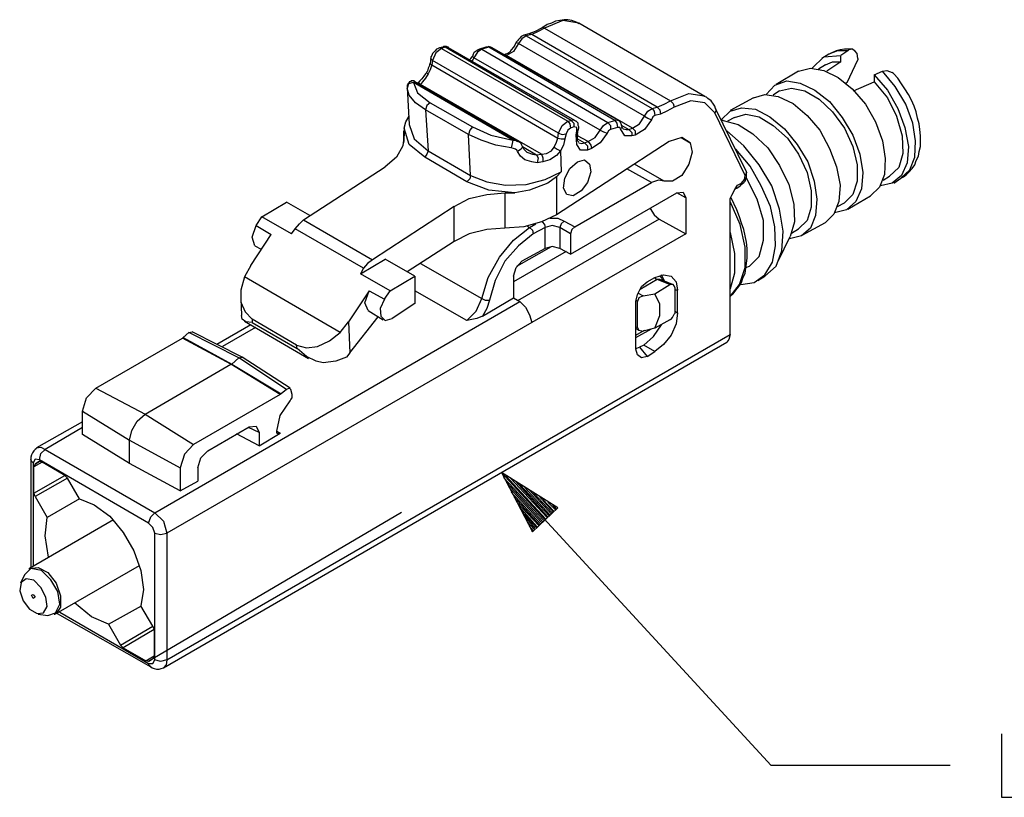
# Model space of a CAD drawing. Extents: x 0 to 11, y 0 to 8.5.
# Drawn here: x 1.8 to 3.1, y 5.1 to 6.2 of the extents above; entities that cross this region are included whole.
import ezdxf

# ---------------------------------------------------------------- set-up
doc = ezdxf.new("R2010")
doc.units = 0
doc.layers.get('0').update_dxf_attribs({"linetype": 'CONTINUOUS'})

msp = doc.modelspace()

# ---------------------------------------------------------------- linework, layer by layer
for p, q in [((2.5148, 6.1791), (2.4892, 6.1683)), ((2.5108, 6.1791), (2.5049, 6.1781)), ((2.5167, 6.1801), (2.5108, 6.1791)), ((2.5374, 6.1752), (2.5148, 6.1791)), ((2.5217, 6.1801), (2.5167, 6.1801)), ((2.5276, 6.1791), (2.5217, 6.1801)), ((2.5325, 6.1772), (2.5276, 6.1791)), ((2.4852, 6.1683), (2.4764, 6.1634)), ((2.4892, 6.1683), (2.4803, 6.1634)), ((2.4872, 6.1693), (2.4852, 6.1683)), ((2.4862, 6.1693), (2.4852, 6.1683)), ((2.4872, 6.1693), (2.4862, 6.1693)), ((2.4931, 6.1732), (2.4872, 6.1693)), ((2.4892, 6.1683), (2.4872, 6.1693)), ((2.4892, 6.1683), (2.6654, 6.0669)), ((2.499, 6.1752), (2.4931, 6.1732)), ((2.5049, 6.1781), (2.499, 6.1752)), ((2.5344, 6.1762), (2.5325, 6.1772)), ((2.5374, 6.1742), (2.5344, 6.1762)), ((2.7136, 6.0728), (2.5374, 6.1752)), ((2.4528, 6.1526), (2.4518, 6.1506)), ((2.4547, 6.1545), (2.4528, 6.1526)), ((2.4577, 6.1535), (2.4528, 6.1467)), ((2.4567, 6.1565), (2.4547, 6.1545)), ((2.4587, 6.1575), (2.4567, 6.1565)), ((2.4636, 6.1575), (2.4577, 6.1535)), ((2.4606, 6.1585), (2.4587, 6.1575)), ((2.4675, 6.1604), (2.4606, 6.1585)), ((2.4616, 6.1585), (2.4606, 6.1585)), ((2.4636, 6.1575), (2.4616, 6.1585)), ((2.4715, 6.1594), (2.4636, 6.1575)), ((2.4636, 6.1575), (2.6398, 6.0561)), ((2.4764, 6.1634), (2.4675, 6.1604)), ((2.4695, 6.1604), (2.4675, 6.1604)), ((2.4715, 6.1594), (2.4695, 6.1604)), ((2.4803, 6.1634), (2.4715, 6.1594)), ((2.6467, 6.0581), (2.4715, 6.1594)), ((2.3386, 6.1388), (2.3366, 6.1368)), ((2.3455, 6.1398), (2.3376, 6.1339)), ((2.3406, 6.1398), (2.3386, 6.1388)), ((2.3425, 6.1407), (2.3406, 6.1398)), ((2.3474, 6.1417), (2.3425, 6.1407)), ((2.3435, 6.1407), (2.3425, 6.1407)), ((2.3455, 6.1398), (2.3435, 6.1407)), ((2.3504, 6.1417), (2.3455, 6.1398)), ((2.3455, 6.1398), (2.5217, 6.0384)), ((2.3484, 6.1427), (2.3474, 6.1417)), ((2.3494, 6.1417), (2.3474, 6.1417)), ((2.3504, 6.1427), (2.3484, 6.1427)), ((2.3504, 6.1417), (2.3494, 6.1417)), ((2.3524, 6.1427), (2.3504, 6.1427)), ((2.5266, 6.0394), (2.3504, 6.1417)), ((2.3533, 6.1417), (2.3504, 6.1417)), ((2.3543, 6.1417), (2.3524, 6.1427)), ((2.3553, 6.1407), (2.3533, 6.1417)), ((2.3553, 6.1417), (2.3543, 6.1417)), ((2.3553, 6.1407), (2.3553, 6.1417)), ((2.5315, 6.0394), (2.3553, 6.1407)), ((2.3967, 6.1378), (2.3947, 6.1368)), ((2.4016, 6.1388), (2.3957, 6.1348)), ((2.3986, 6.1388), (2.3967, 6.1378)), ((2.4075, 6.1417), (2.3986, 6.1388)), ((2.3996, 6.1388), (2.3986, 6.1388)), ((2.4016, 6.1388), (2.3996, 6.1388)), ((2.4114, 6.1417), (2.4016, 6.1388)), ((2.4016, 6.1388), (2.5778, 6.0364)), ((2.4094, 6.1417), (2.4075, 6.1417)), ((2.4085, 6.1417), (2.4075, 6.1417)), ((2.4094, 6.1417), (2.4085, 6.1417)), ((2.4114, 6.1427), (2.4094, 6.1417)), ((2.4114, 6.1417), (2.4094, 6.1417)), ((2.4134, 6.1417), (2.4114, 6.1427)), ((2.5876, 6.0394), (2.4114, 6.1417)), ((2.4144, 6.1417), (2.4114, 6.1417)), ((2.4144, 6.1417), (2.4134, 6.1417)), ((2.4163, 6.1407), (2.4144, 6.1417)), ((2.4163, 6.1407), (2.4144, 6.1417)), ((2.5925, 6.0394), (2.4163, 6.1407)), ((2.4429, 6.1378), (2.4409, 6.1348)), ((2.4459, 6.1417), (2.4429, 6.1378)), ((2.4528, 6.1467), (2.4459, 6.1358)), ((2.4478, 6.1447), (2.4459, 6.1417)), ((2.4488, 6.1467), (2.4478, 6.1447)), ((2.4498, 6.1486), (2.4488, 6.1467)), ((2.4518, 6.1506), (2.4498, 6.1486)), ((2.4508, 6.1476), (2.4498, 6.1486)), ((2.4528, 6.1467), (2.4508, 6.1476)), ((2.6289, 6.0453), (2.4528, 6.1467)), ((2.9026, 6.1378), (2.8967, 6.1368)), ((2.9085, 6.1388), (2.9026, 6.1378)), ((2.9144, 6.1388), (2.9085, 6.1388)), ((2.9144, 6.1378), (2.9134, 6.1368)), ((2.9193, 6.1388), (2.9144, 6.1378)), ((2.9173, 6.1388), (2.9144, 6.1388)), ((2.9203, 6.1388), (2.9173, 6.1388)), ((2.9232, 6.1368), (2.9193, 6.1388)), ((2.3307, 6.126), (2.3297, 6.1191)), ((2.3317, 6.1299), (2.3307, 6.128)), ((2.3307, 6.128), (2.3307, 6.126)), ((2.3307, 6.125), (2.3307, 6.126)), ((2.3327, 6.123), (2.3307, 6.125)), ((2.3327, 6.1329), (2.3317, 6.1299)), ((2.3346, 6.1348), (2.3327, 6.1329)), ((2.3376, 6.1339), (2.3327, 6.123)), ((2.3366, 6.1368), (2.3346, 6.1348)), ((2.3858, 6.126), (2.3848, 6.124)), ((2.3878, 6.128), (2.3858, 6.126)), ((2.3888, 6.1289), (2.3878, 6.128)), ((2.3898, 6.125), (2.3878, 6.122)), ((2.3898, 6.1319), (2.3888, 6.1289)), ((2.3907, 6.127), (2.3888, 6.1289)), ((2.3907, 6.1339), (2.3898, 6.1319)), ((2.3907, 6.127), (2.3898, 6.125)), ((2.3927, 6.1358), (2.3907, 6.1339)), ((2.3957, 6.1348), (2.3907, 6.127)), ((2.5669, 6.0256), (2.3907, 6.127)), ((2.3947, 6.1368), (2.3927, 6.1358)), ((2.435, 6.1319), (2.4331, 6.1309)), ((2.435, 6.1309), (2.4341, 6.1309)), ((2.438, 6.1329), (2.435, 6.1319)), ((2.436, 6.1299), (2.435, 6.1309)), ((2.436, 6.1299), (2.435, 6.1299)), ((2.4459, 6.1358), (2.436, 6.1299)), ((2.6122, 6.0285), (2.436, 6.1299)), ((2.4409, 6.1348), (2.438, 6.1329)), ((2.8632, 6.1122), (2.8799, 6.128)), ((2.8868, 6.1319), (2.877, 6.126)), ((2.8799, 6.128), (2.9035, 6.1299)), ((2.8986, 6.1368), (2.8868, 6.1319)), ((2.8888, 6.1329), (2.8878, 6.1319)), ((2.8907, 6.1339), (2.8888, 6.1329)), ((2.8967, 6.1368), (2.8907, 6.1339)), ((2.9134, 6.1368), (2.8986, 6.1368)), ((2.9134, 6.1368), (2.9035, 6.1299)), ((2.9035, 6.1211), (2.9035, 6.1299)), ((2.9124, 6.0925), (2.9272, 6.124)), ((2.9262, 6.1329), (2.9232, 6.1368)), ((2.9272, 6.126), (2.9262, 6.1329)), ((2.9272, 6.126), (2.9272, 6.124)), ((2.3268, 6.1122), (2.3258, 6.1083)), ((2.3287, 6.1161), (2.3268, 6.1122)), ((2.3297, 6.1102), (2.3268, 6.1043)), ((2.3297, 6.1191), (2.3287, 6.1181)), ((2.3287, 6.1181), (2.3287, 6.1161)), ((2.3297, 6.1181), (2.3297, 6.1191)), ((2.3317, 6.1171), (2.3297, 6.1181)), ((2.3317, 6.1171), (2.3297, 6.1102)), ((2.3327, 6.123), (2.3317, 6.1171)), ((2.3317, 6.1171), (2.5079, 6.0148)), ((2.5089, 6.0217), (2.3327, 6.123)), ((2.8445, 6.1083), (2.8612, 6.1122)), ((2.8612, 6.1122), (2.8799, 6.1093)), ((2.8819, 6.1171), (2.872, 6.1112)), ((2.8819, 6.1171), (2.8917, 6.1211)), ((2.9035, 6.1211), (2.8839, 6.1083)), ((2.8917, 6.1211), (2.9035, 6.1211)), ((2.3179, 6.0974), (2.315, 6.0945)), ((2.3209, 6.1014), (2.3179, 6.0974)), ((2.3228, 6.0984), (2.3189, 6.0935)), ((2.3228, 6.1043), (2.3209, 6.1014)), ((2.3238, 6.1053), (2.3228, 6.1043)), ((2.3268, 6.1043), (2.3228, 6.0984)), ((2.3248, 6.1073), (2.3238, 6.1053)), ((2.3248, 6.1053), (2.3238, 6.1053)), ((2.3258, 6.1083), (2.3248, 6.1073)), ((2.3268, 6.1043), (2.3248, 6.1053)), ((2.8445, 6.1083), (2.813, 6.0896)), ((2.8799, 6.1093), (2.8996, 6.0994)), ((2.8996, 6.0994), (2.9193, 6.0837)), ((2.9498, 6.1033), (2.9616, 6.1083)), ((2.9498, 6.1033), (2.9498, 6.0935)), ((2.9498, 6.1033), (2.9685, 6.0817)), ((2.9616, 6.1083), (2.9675, 6.1093)), ((2.9793, 6.0866), (2.9616, 6.1083)), ((2.9675, 6.1093), (2.9754, 6.1063)), ((2.9764, 6.1053), (2.9754, 6.1063)), ((2.9774, 6.1043), (2.9764, 6.1053)), ((2.9833, 6.0984), (2.9774, 6.1043)), ((2.9882, 6.0906), (2.9833, 6.0984)), ((2.2992, 6.0906), (2.2972, 6.0846)), ((2.2982, 6.0896), (2.2972, 6.0886)), ((2.2972, 6.0886), (2.2972, 6.0876)), ((2.2972, 6.0876), (2.2972, 6.0866)), ((2.2972, 6.0866), (2.2972, 6.0856)), ((2.2972, 6.0856), (2.3002, 6.0335)), ((2.2972, 6.0856), (2.2972, 6.0846)), ((2.3002, 6.0748), (2.2972, 6.0846)), ((2.2992, 6.0915), (2.2982, 6.0906)), ((2.2982, 6.0906), (2.2982, 6.0896)), ((2.3061, 6.0925), (2.2992, 6.0906)), ((2.3002, 6.0925), (2.2992, 6.0915)), ((2.3022, 6.0935), (2.3002, 6.0935)), ((2.3002, 6.0935), (2.3002, 6.0925)), ((2.3031, 6.0945), (2.3022, 6.0935)), ((2.3041, 6.0945), (2.3031, 6.0945)), ((2.3051, 6.0945), (2.3041, 6.0945)), ((2.3071, 6.0945), (2.3051, 6.0945)), ((2.3081, 6.0935), (2.3061, 6.0925)), ((2.4449, 6.0118), (2.3061, 6.0925)), ((2.3061, 6.0925), (2.312, 6.0778)), ((2.3081, 6.0935), (2.3071, 6.0945)), ((2.4518, 6.0098), (2.3081, 6.0935)), ((2.313, 6.0925), (2.312, 6.0915)), ((2.315, 6.0945), (2.313, 6.0925)), ((2.315, 6.0906), (2.313, 6.0906)), ((2.3159, 6.0896), (2.315, 6.0906)), ((2.3189, 6.0935), (2.3159, 6.0896)), ((2.4852, 5.9921), (2.3159, 6.0896)), ((2.7992, 6.0758), (2.811, 6.0886)), ((2.811, 6.0886), (2.8278, 6.0945)), ((2.8179, 6.0807), (2.8346, 6.0846)), ((2.8278, 6.0945), (2.8465, 6.0915)), ((2.8346, 6.0846), (2.8533, 6.0807)), ((2.8465, 6.0915), (2.8671, 6.0817)), ((2.9124, 6.0925), (2.9094, 6.0906)), ((2.9193, 6.0837), (2.938, 6.062)), ((2.9213, 6.0807), (2.9498, 6.0935)), ((2.9498, 6.0935), (2.9685, 6.0709)), ((2.9941, 6.062), (2.9793, 6.0866)), ((2.9931, 6.0837), (2.9882, 6.0906)), ((2.998, 6.0758), (2.9931, 6.0837)), ((2.3091, 6.064), (2.3002, 6.0748)), ((2.312, 6.0778), (2.3297, 6.064)), ((2.6654, 6.0669), (2.6909, 6.0768)), ((2.6909, 6.0768), (2.7126, 6.0738)), ((2.7156, 6.0719), (2.7126, 6.0728)), ((2.7175, 6.0699), (2.7156, 6.0719)), ((2.7224, 6.0669), (2.7175, 6.0699)), ((2.7815, 6.0709), (2.749, 6.0531)), ((2.7815, 6.0709), (2.7972, 6.0758)), ((2.7972, 6.0758), (2.8159, 6.0728)), ((2.8179, 6.0807), (2.8091, 6.0748)), ((2.8159, 6.0728), (2.8366, 6.063)), ((2.8533, 6.0807), (2.873, 6.0689)), ((2.8671, 6.0817), (2.8878, 6.0659)), ((2.873, 6.0689), (2.8917, 6.0512)), ((2.9685, 6.0817), (2.9833, 6.0561)), ((2.9685, 6.0709), (2.9813, 6.0453)), ((3.002, 6.0679), (2.998, 6.0758)), ((2.3228, 6.0541), (2.3091, 6.064)), ((2.3248, 6.06), (2.3228, 6.0541)), ((2.3297, 6.064), (2.3248, 6.06)), ((2.3297, 6.064), (2.3888, 6.0305)), ((2.6339, 6.0522), (2.6398, 6.0561)), ((2.6398, 6.0561), (2.6467, 6.0581)), ((2.6398, 6.0561), (2.6427, 6.0522)), ((2.6467, 6.0581), (2.6565, 6.062)), ((2.6467, 6.0581), (2.6506, 6.0541)), ((2.6565, 6.062), (2.6654, 6.0669)), ((2.6703, 6.0581), (2.6604, 6.0522)), ((2.6654, 6.0669), (2.6693, 6.063)), ((2.6693, 6.063), (2.6703, 6.0581)), ((2.6939, 6.0669), (2.6703, 6.0581)), ((2.7136, 6.064), (2.6939, 6.0669)), ((2.7274, 6.0502), (2.7136, 6.064)), ((2.7254, 6.062), (2.7224, 6.0669)), ((2.7274, 6.0591), (2.7254, 6.062)), ((2.7283, 6.0561), (2.7274, 6.0591)), ((2.7707, 5.9695), (2.7283, 6.0561)), ((2.7283, 6.0561), (2.7293, 6.0531)), ((2.749, 6.0522), (2.7648, 6.0571)), ((2.7648, 6.0571), (2.7844, 6.0551)), ((2.7844, 6.0551), (2.8041, 6.0443)), ((2.8366, 6.063), (2.8563, 6.0463)), ((2.8878, 6.0659), (2.9055, 6.0433)), ((2.938, 6.062), (2.9518, 6.0374)), ((2.9833, 6.0561), (2.9931, 6.0295)), ((3.0039, 6.0354), (2.9941, 6.062)), ((3.0059, 6.0591), (3.002, 6.0679)), ((3.0089, 6.0512), (3.0059, 6.0591)), ((2.2953, 6.0374), (2.3002, 6.0453)), ((2.3829, 6.0197), (2.3228, 6.0541)), ((2.3228, 6.0541), (2.3268, 5.997)), ((2.622, 6.0344), (2.6289, 6.0453)), ((2.6289, 6.0453), (2.6339, 6.0522)), ((2.6289, 6.0453), (2.6339, 6.0423)), ((2.6339, 6.0423), (2.6388, 6.0404)), ((2.6407, 6.0443), (2.6388, 6.0404)), ((2.6437, 6.0463), (2.6407, 6.0443)), ((2.6427, 6.0522), (2.6437, 6.0463)), ((2.6516, 6.0482), (2.6437, 6.0463)), ((2.6506, 6.0541), (2.6516, 6.0482)), ((2.6604, 6.0522), (2.6516, 6.0482)), ((2.7293, 6.0531), (2.7274, 6.0502)), ((2.7697, 5.9626), (2.7274, 6.0502)), ((2.7362, 6.0404), (2.749, 6.0522)), ((2.7549, 6.0433), (2.7451, 6.0384)), ((2.7549, 6.0433), (2.7707, 6.0482)), ((2.7707, 6.0482), (2.7894, 6.0443)), ((2.7894, 6.0443), (2.8091, 6.0325)), ((2.8041, 6.0443), (2.8248, 6.0276)), ((2.8563, 6.0463), (2.874, 6.0256)), ((2.8917, 6.0512), (2.9085, 6.0285)), ((2.9055, 6.0433), (2.9203, 6.0187)), ((2.9813, 6.0453), (2.9892, 6.0177)), ((3.0108, 6.0423), (3.0089, 6.0512)), ((3.0128, 6.0344), (3.0108, 6.0423)), ((2.2933, 6.0285), (2.2953, 6.0374)), ((2.2933, 6.0285), (2.2933, 6.0197)), ((2.3002, 6.0059), (2.2933, 6.0285)), ((2.3002, 6.0335), (2.3071, 6.0138)), ((2.3888, 6.0305), (2.3848, 6.0256)), ((2.3888, 6.0305), (2.4144, 6.0187)), ((2.5089, 6.0217), (2.5138, 6.0325)), ((2.5138, 6.0325), (2.5217, 6.0384)), ((2.5217, 6.0384), (2.5266, 6.0394)), ((2.5217, 6.0384), (2.5246, 6.0344)), ((2.5256, 6.0285), (2.5217, 6.0256)), ((2.5246, 6.0344), (2.5256, 6.0285)), ((2.5305, 6.0305), (2.5256, 6.0285)), ((2.5266, 6.0394), (2.5295, 6.0404)), ((2.5266, 6.0394), (2.5305, 6.0354)), ((2.5295, 6.0404), (2.5315, 6.0394)), ((2.5305, 6.0354), (2.5305, 6.0305)), ((2.5344, 6.0295), (2.5305, 6.0305)), ((2.5325, 6.0384), (2.5315, 6.0394)), ((2.5335, 6.0384), (2.5325, 6.0384)), ((2.5354, 6.0364), (2.5335, 6.0384)), ((2.5344, 6.0246), (2.5344, 6.0295)), ((2.5364, 6.0354), (2.5354, 6.0364)), ((2.5364, 6.0325), (2.5364, 6.0354)), ((2.5374, 6.0305), (2.5364, 6.0325)), ((2.5364, 6.0266), (2.5374, 6.0285)), ((2.5374, 6.0285), (2.5374, 6.0305)), ((2.5669, 6.0256), (2.5719, 6.0325)), ((2.5719, 6.0325), (2.5778, 6.0364)), ((2.5778, 6.0364), (2.5876, 6.0394)), ((2.5778, 6.0364), (2.5817, 6.0325)), ((2.5817, 6.0325), (2.5817, 6.0266)), ((2.5915, 6.0295), (2.5817, 6.0266)), ((2.5876, 6.0394), (2.5896, 6.0404)), ((2.5876, 6.0394), (2.5906, 6.0354)), ((2.5896, 6.0404), (2.5925, 6.0394)), ((2.5906, 6.0354), (2.5915, 6.0295)), ((2.5945, 6.0295), (2.5915, 6.0295)), ((2.5935, 6.0394), (2.5925, 6.0394)), ((2.5945, 6.0374), (2.5935, 6.0394)), ((2.5955, 6.0364), (2.5945, 6.0374)), ((2.5955, 6.0276), (2.5945, 6.0295)), ((2.5965, 6.0344), (2.5955, 6.0364)), ((2.5974, 6.0295), (2.5955, 6.0276)), ((2.6014, 6.0177), (2.5955, 6.0276)), ((2.5974, 6.0315), (2.5965, 6.0344)), ((2.5974, 6.0325), (2.6073, 6.0266)), ((2.5974, 6.0325), (2.5974, 6.0295)), ((2.5984, 6.0285), (2.5974, 6.0315)), ((2.5994, 6.0276), (2.5984, 6.0285)), ((2.5994, 6.0276), (2.6033, 6.0266)), ((2.6073, 6.0266), (2.6122, 6.0285)), ((2.6122, 6.0285), (2.622, 6.0344)), ((2.6122, 6.0285), (2.6161, 6.0246)), ((2.6388, 6.0404), (2.6289, 6.0266)), ((2.7392, 6.0394), (2.7372, 6.0394)), ((2.7392, 6.0394), (2.7598, 6.0335)), ((2.7598, 6.0335), (2.7805, 6.0207)), ((2.8091, 6.0325), (2.8287, 6.0148)), ((2.8248, 6.0276), (2.8425, 6.0059)), ((2.9085, 6.0285), (2.9203, 6.003)), ((2.9518, 6.0374), (2.9616, 6.0108)), ((2.9931, 6.0295), (2.998, 6.003)), ((3.0079, 6.0108), (3.0039, 6.0354)), ((3.0138, 6.0266), (3.0128, 6.0344)), ((2.2933, 6.0197), (2.2913, 6.0039)), ((2.2923, 6.0246), (2.2923, 6.0079)), ((2.2933, 6.0098), (2.2933, 6.0197)), ((2.3071, 6.0138), (2.3268, 5.997)), ((2.3848, 6.0256), (2.3829, 6.0197)), ((2.3858, 5.9626), (2.3829, 6.0197)), ((2.4006, 6.0118), (2.3829, 6.0197)), ((2.4144, 6.0187), (2.4449, 6.0118)), ((2.5059, 6.0089), (2.5079, 6.0148)), ((2.5079, 6.0148), (2.5089, 6.0217)), ((2.5079, 6.0148), (2.5128, 6.0138)), ((2.5089, 6.0217), (2.5138, 6.0197)), ((2.5128, 6.0138), (2.5177, 6.0138)), ((2.5138, 6.0197), (2.5197, 6.0207)), ((2.5177, 6.0138), (2.5157, 6.0049)), ((2.5197, 6.0207), (2.5177, 6.0138)), ((2.5217, 6.0256), (2.5197, 6.0207)), ((2.5335, 6.0187), (2.5344, 6.0246)), ((2.5354, 6.0187), (2.5335, 6.0187)), ((2.5344, 6.0059), (2.5335, 6.0187)), ((2.5364, 6.0256), (2.5344, 6.0246)), ((2.5354, 6.0197), (2.5364, 6.0266)), ((2.5354, 6.0197), (2.5354, 6.0187)), ((2.5354, 6.0187), (2.5354, 6.0197)), ((2.5354, 6.0157), (2.5354, 6.0187)), ((2.5502, 6.0098), (2.5354, 6.0177)), ((2.5354, 6.0128), (2.5354, 6.0157)), ((2.5354, 6.0138), (2.5453, 6.0079)), ((2.5364, 6.0266), (2.5364, 6.0256)), ((2.5502, 6.0098), (2.56, 6.0157)), ((2.56, 6.0157), (2.5669, 6.0256)), ((2.5669, 6.0256), (2.5719, 6.0236)), ((2.5768, 6.0217), (2.5669, 6.0079)), ((2.5719, 6.0236), (2.5768, 6.0217)), ((2.5787, 6.0246), (2.5768, 6.0217)), ((2.5817, 6.0266), (2.5787, 6.0246)), ((2.6112, 6.0177), (2.6014, 6.0177)), ((2.6033, 6.0266), (2.6073, 6.0266)), ((2.6073, 6.0266), (2.6112, 6.0226)), ((2.6112, 6.0226), (2.6112, 6.0177)), ((2.6161, 6.0187), (2.6112, 6.0177)), ((2.6289, 6.0266), (2.6161, 6.0187)), ((2.6161, 6.0246), (2.6161, 6.0187)), ((2.6811, 6.0157), (2.6634, 6.0098)), ((2.6801, 6.0157), (2.6929, 6.0079)), ((2.6929, 6.0079), (2.6811, 6.0157)), ((2.7677, 6.0039), (2.7441, 6.0246)), ((2.7805, 6.0207), (2.8012, 6.001)), ((2.8287, 6.0148), (2.8445, 5.9921)), ((2.874, 6.0256), (2.8878, 6)), ((2.9203, 6.0187), (2.9301, 5.9921)), ((2.9892, 6.0177), (2.9902, 5.9931)), ((3.0148, 6.0177), (3.0138, 6.0266)), ((3.0148, 6.0098), (3.0148, 6.0177)), ((2.2913, 6.0039), (2.2825, 5.9882)), ((2.3219, 5.9882), (2.3002, 6.0059)), ((2.4213, 6.0049), (2.4006, 6.0118)), ((2.4429, 6.001), (2.4213, 6.0049)), ((2.4439, 6.0069), (2.4429, 6.001)), ((2.4459, 6), (2.4429, 6.001)), ((2.4449, 6.0118), (2.4439, 6.0069)), ((2.4449, 6.0118), (2.4488, 6.0118)), ((2.4488, 5.999), (2.4459, 6)), ((2.4488, 6.0118), (2.4518, 6.0098)), ((2.4528, 6.0098), (2.4518, 6.0098)), ((2.4537, 6.0089), (2.4528, 6.0098)), ((2.4557, 6.0079), (2.4537, 6.0089)), ((2.4567, 6.0069), (2.4557, 6.0079)), ((2.4577, 6.0049), (2.4567, 6.0069)), ((2.4587, 6.003), (2.4567, 5.999)), ((2.4587, 6.003), (2.4577, 6.0049)), ((2.4587, 6.003), (2.4783, 5.9911)), ((2.4606, 5.999), (2.4587, 6.003)), ((2.499, 5.997), (2.503, 6.002)), ((2.503, 6.002), (2.5059, 6.0089)), ((2.503, 6.002), (2.5069, 5.999)), ((2.6634, 6.0098), (2.5059, 5.9075)), ((2.5157, 6.0049), (2.5118, 5.997)), ((2.5394, 5.998), (2.5344, 6.0059)), ((2.5354, 6.0108), (2.5354, 6.0128)), ((2.5364, 6.0098), (2.5354, 6.0108)), ((2.5374, 6.0089), (2.5364, 6.0098)), ((2.5374, 6.0079), (2.5413, 6.0069)), ((2.5413, 6.0069), (2.5453, 6.0079)), ((2.5453, 6.0079), (2.5502, 6.0098)), ((2.5453, 6.0079), (2.5492, 6.0039)), ((2.5492, 6.0039), (2.5492, 5.998)), ((2.5551, 6), (2.5492, 5.998)), ((2.5502, 6.0098), (2.5541, 6.0049)), ((2.5541, 6.0049), (2.5551, 6)), ((2.5669, 6.0079), (2.5551, 6)), ((2.6929, 6.0079), (2.6959, 5.9951)), ((2.7894, 5.9774), (2.7677, 6.0039)), ((2.8012, 6.001), (2.8179, 5.9764)), ((2.8425, 6.0059), (2.8573, 5.9813)), ((2.8878, 6), (2.8976, 5.9744)), ((2.9203, 6.003), (2.9262, 5.9774)), ((2.9616, 6.0108), (2.9656, 5.9862)), ((2.998, 6.003), (2.9961, 5.9803)), ((3.0069, 5.9882), (3.0079, 6.0108)), ((3.0128, 5.9961), (3.0148, 6.003)), ((3.0148, 6.003), (3.0148, 6.0098)), ((2.2825, 5.9882), (2.2667, 5.9744)), ((2.3248, 5.9921), (2.3219, 5.9882)), ((2.3809, 5.9537), (2.3219, 5.9882)), ((2.3268, 5.997), (2.3248, 5.9921)), ((2.3268, 5.997), (2.3858, 5.9626)), ((2.4508, 5.998), (2.4488, 5.999)), ((2.4518, 5.9961), (2.4508, 5.998)), ((2.4567, 5.999), (2.4518, 5.9961)), ((2.4557, 5.9892), (2.4518, 5.9961)), ((2.4616, 5.9843), (2.4557, 5.9892)), ((2.4646, 5.9951), (2.4606, 5.999)), ((2.4646, 5.9951), (2.4724, 5.9921)), ((2.4724, 5.9921), (2.4783, 5.9911)), ((2.4783, 5.9911), (2.4852, 5.9921)), ((2.4783, 5.9911), (2.4803, 5.9872)), ((2.4803, 5.9872), (2.4793, 5.9803)), ((2.4852, 5.9921), (2.4921, 5.9931)), ((2.4852, 5.9921), (2.4872, 5.9872)), ((2.4872, 5.9872), (2.4872, 5.9813)), ((2.4921, 5.9931), (2.499, 5.997)), ((2.5059, 5.9902), (2.497, 5.9843)), ((2.5118, 5.997), (2.5059, 5.9902)), ((2.5069, 5.999), (2.5118, 5.997)), ((2.5118, 5.997), (2.5128, 5.9675)), ((2.5492, 5.998), (2.5394, 5.998)), ((2.6959, 5.9951), (2.6909, 5.9783)), ((2.7766, 5.9754), (2.7569, 5.999)), ((2.8445, 5.9921), (2.8563, 5.9665)), ((2.9301, 5.9921), (2.9341, 5.9665)), ((2.9656, 5.9862), (2.9646, 5.9636)), ((2.9902, 5.9931), (2.9843, 5.9734)), ((3, 5.9705), (3.0069, 5.9882)), ((3.0089, 5.9833), (3.0118, 5.9892)), ((3.0118, 5.9892), (3.0128, 5.9961)), ((2.1526, 5.9006), (2.2667, 5.9744)), ((2.4715, 5.9813), (2.4616, 5.9843)), ((2.4793, 5.9803), (2.4715, 5.9813)), ((2.4872, 5.9813), (2.4793, 5.9803)), ((2.497, 5.9843), (2.4872, 5.9813)), ((2.5177, 5.9587), (2.5246, 5.9724)), ((2.5246, 5.9724), (2.5354, 5.9813)), ((2.5354, 5.9813), (2.5453, 5.9843)), ((2.5453, 5.9843), (2.5522, 5.9783)), ((2.5522, 5.9783), (2.5541, 5.9675)), ((2.6565, 5.9547), (2.6152, 5.9783)), ((2.6909, 5.9783), (2.6811, 5.9626)), ((2.7923, 5.9478), (2.7766, 5.9754)), ((2.8071, 5.9478), (2.7894, 5.9774)), ((2.8179, 5.9764), (2.8307, 5.9498)), ((2.8573, 5.9813), (2.8661, 5.9547)), ((2.8976, 5.9744), (2.9026, 5.9488)), ((2.9262, 5.9774), (2.9262, 5.9547)), ((2.9843, 5.9734), (2.9715, 5.9616)), ((2.9961, 5.9803), (2.9882, 5.9626)), ((2.999, 5.9675), (3.003, 5.9724)), ((3.003, 5.9724), (3.0069, 5.9774)), ((3.0069, 5.9774), (3.0089, 5.9833)), ((2.3858, 5.9626), (2.3848, 5.9577)), ((2.3858, 5.9626), (2.4085, 5.9537)), ((2.4902, 5.9567), (2.5128, 5.9675)), ((2.5059, 5.9606), (2.4941, 5.9518)), ((2.5128, 5.9675), (2.5059, 5.9606)), ((2.5059, 5.9606), (2.5059, 5.9075)), ((2.5157, 5.9449), (2.5177, 5.9587)), ((2.5541, 5.9675), (2.5492, 5.9528)), ((2.6388, 5.9528), (2.6043, 5.9715)), ((2.6811, 5.9626), (2.6683, 5.9547)), ((2.7687, 5.9567), (2.7697, 5.9626)), ((2.7717, 5.9665), (2.7697, 5.9626)), ((2.7707, 5.9695), (2.7717, 5.9665)), ((2.7717, 5.9675), (2.7707, 5.9695)), ((2.7707, 5.9577), (2.7717, 5.9606)), ((2.7717, 5.9656), (2.7717, 5.9675)), ((2.7717, 5.9626), (2.7717, 5.9656)), ((2.7717, 5.9606), (2.7717, 5.9626)), ((2.7864, 5.9291), (2.7717, 5.9587)), ((2.8563, 5.9665), (2.8622, 5.9409)), ((2.9341, 5.9665), (2.9321, 5.9439)), ((2.9646, 5.9636), (2.9577, 5.9459)), ((2.9626, 5.9557), (2.9715, 5.9616)), ((2.9882, 5.9626), (2.9754, 5.9518)), ((2.9774, 5.9518), (2.9872, 5.9587)), ((2.9872, 5.9587), (3, 5.9705)), ((2.9872, 5.9587), (2.9911, 5.9606)), ((2.9911, 5.9606), (2.9951, 5.9636)), ((2.9951, 5.9636), (2.999, 5.9675)), ((2.3848, 5.9577), (2.3809, 5.9537)), ((2.4114, 5.9419), (2.3809, 5.9537)), ((2.4085, 5.9537), (2.435, 5.9488)), ((2.435, 5.9488), (2.4636, 5.9498)), ((2.4636, 5.9498), (2.4902, 5.9567)), ((2.4941, 5.9518), (2.4685, 5.9419)), ((2.5207, 5.936), (2.5157, 5.9449)), ((2.5315, 5.8907), (2.6388, 5.9528)), ((2.5492, 5.9528), (2.5404, 5.9409)), ((2.6486, 5.9557), (2.6388, 5.9528)), ((2.6565, 5.9547), (2.6486, 5.9557)), ((2.6683, 5.9547), (2.6565, 5.9547)), ((2.7559, 5.9439), (2.7589, 5.9488)), ((2.7559, 5.9439), (2.7579, 5.9449)), ((2.7579, 5.9449), (2.7628, 5.9478)), ((2.7589, 5.9488), (2.7648, 5.9518)), ((2.7628, 5.9478), (2.7638, 5.9498)), ((2.7628, 5.9478), (2.7648, 5.9498)), ((2.7638, 5.9498), (2.7648, 5.9518)), ((2.7648, 5.9518), (2.7687, 5.9567)), ((2.7648, 5.9498), (2.7657, 5.9508)), ((2.7657, 5.9508), (2.7677, 5.9528)), ((2.7677, 5.9528), (2.7697, 5.9547)), ((2.7697, 5.9547), (2.7707, 5.9577)), ((2.8051, 5.9193), (2.7923, 5.9478)), ((2.8179, 5.9154), (2.8071, 5.9478)), ((2.8307, 5.9498), (2.8376, 5.9222)), ((2.8661, 5.9547), (2.8701, 5.9291)), ((2.9026, 5.9488), (2.9006, 5.9262)), ((2.9262, 5.9547), (2.9203, 5.936)), ((2.9577, 5.9459), (2.9449, 5.9341)), ((2.9754, 5.9518), (2.9587, 5.9478)), ((2.3839, 5.9301), (2.4085, 5.936)), ((2.4085, 5.936), (2.4341, 5.938)), ((2.4478, 5.938), (2.4114, 5.9419)), ((2.4341, 5.938), (2.4478, 5.938)), ((2.4341, 5.938), (2.4341, 5.8888)), ((2.4685, 5.9419), (2.4478, 5.938)), ((2.5295, 5.9341), (2.5207, 5.936)), ((2.5256, 5.8524), (2.6742, 5.938)), ((2.5404, 5.9409), (2.5295, 5.9341)), ((2.6742, 5.938), (2.6831, 5.939)), ((2.687, 5.9311), (2.6742, 5.938)), ((2.6831, 5.939), (2.687, 5.9311)), ((2.687, 5.9311), (2.687, 5.8809)), ((2.749, 5.9301), (2.751, 5.935)), ((2.7579, 5.9144), (2.75, 5.9311)), ((2.751, 5.935), (2.7559, 5.9439)), ((2.7559, 5.9429), (2.7559, 5.9439)), ((2.8622, 5.9409), (2.8622, 5.9183)), ((2.9203, 5.936), (2.9085, 5.9242)), ((2.9134, 5.9154), (2.9449, 5.9341)), ((2.9321, 5.9439), (2.9242, 5.9262)), ((2.0945, 5.9045), (2.1289, 5.9252)), ((2.1614, 5.9065), (2.1289, 5.9252)), ((2.3632, 5.9193), (2.249, 5.8445)), ((2.3632, 5.9193), (2.3839, 5.9301)), ((2.3632, 5.8701), (2.3632, 5.9193)), ((2.749, 5.9252), (2.749, 5.9301)), ((2.7628, 5.8937), (2.749, 5.9262)), ((2.749, 5.7402), (2.749, 5.9252)), ((2.7953, 5.8996), (2.7864, 5.9291)), ((2.811, 5.8907), (2.8051, 5.9193)), ((2.8376, 5.9222), (2.8386, 5.8976)), ((2.8622, 5.9183), (2.8563, 5.8996)), ((2.8701, 5.9291), (2.8681, 5.9065)), ((2.9006, 5.9262), (2.8937, 5.9085)), ((2.8986, 5.9193), (2.9085, 5.9242)), ((2.9242, 5.9262), (2.9114, 5.9144)), ((2.0866, 5.8927), (2.0945, 5.9045)), ((2.1358, 5.8809), (2.0945, 5.9045)), ((2.5059, 5.9075), (2.4852, 5.8976)), ((2.6368, 5.9163), (2.6427, 5.9075)), ((2.6427, 5.9075), (2.6496, 5.9016)), ((2.7618, 5.9045), (2.7579, 5.9144)), ((2.7648, 5.8957), (2.7618, 5.9045)), ((2.8228, 5.8848), (2.8179, 5.9154)), ((2.8681, 5.9065), (2.8612, 5.8888)), ((2.8937, 5.9085), (2.8819, 5.8967)), ((2.9114, 5.9144), (2.8947, 5.9104)), ((2.0807, 5.876), (2.0866, 5.8927)), ((2.0866, 5.8927), (2.1073, 5.8799)), ((2.1407, 5.8878), (2.1467, 5.8947)), ((2.1467, 5.8947), (2.1526, 5.9006)), ((2.1526, 5.9006), (2.249, 5.8445)), ((2.4606, 5.8907), (2.4341, 5.8888)), ((2.4459, 5.872), (2.4685, 5.8898)), ((2.6496, 5.9016), (2.4518, 5.7874)), ((2.4852, 5.8976), (2.4606, 5.8907)), ((2.4656, 5.8917), (2.4685, 5.8898)), ((2.4685, 5.8898), (2.4774, 5.8947)), ((2.4685, 5.8898), (2.4724, 5.8858)), ((2.4902, 5.8898), (2.4734, 5.8809)), ((2.4862, 5.8976), (2.4892, 5.8937)), ((2.4892, 5.8937), (2.4902, 5.8898)), ((2.5, 5.8927), (2.4902, 5.8898)), ((2.4902, 5.8602), (2.4902, 5.8898)), ((2.497, 5.9026), (2.5079, 5.9026)), ((2.5108, 5.8898), (2.5, 5.8927)), ((2.5079, 5.9026), (2.5167, 5.8986)), ((2.5128, 5.8947), (2.5108, 5.8898)), ((2.5256, 5.8809), (2.5108, 5.8898)), ((2.5108, 5.8898), (2.5108, 5.8602)), ((2.5167, 5.8986), (2.5128, 5.8947)), ((2.5167, 5.8986), (2.5315, 5.8907)), ((2.5315, 5.8907), (2.5276, 5.8868)), ((2.6496, 5.9016), (2.687, 5.8809)), ((2.7697, 5.8622), (2.7628, 5.8937)), ((2.7677, 5.8868), (2.7648, 5.8957)), ((2.7953, 5.872), (2.7953, 5.8996)), ((2.812, 5.8642), (2.811, 5.8907)), ((2.8386, 5.8976), (2.8327, 5.877)), ((2.8563, 5.8996), (2.8445, 5.8878)), ((2.8494, 5.8789), (2.8819, 5.8967)), ((2.0787, 5.8366), (2.1073, 5.8799)), ((2.0846, 5.8642), (2.0807, 5.876)), ((2.1358, 5.8809), (2.1407, 5.8878)), ((2.2362, 5.8327), (2.1407, 5.8878)), ((2.3839, 5.8809), (2.3632, 5.8701)), ((2.4085, 5.8868), (2.3839, 5.8809)), ((2.4341, 5.8888), (2.4085, 5.8868)), ((2.4734, 5.8809), (2.4528, 5.8642)), ((2.687, 5.8809), (2.4715, 5.7569)), ((2.4724, 5.8858), (2.4734, 5.8809)), ((2.5276, 5.8868), (2.5256, 5.8809)), ((2.5256, 5.8809), (2.5256, 5.8524)), ((2.749, 5.8829), (2.7549, 5.8533)), ((2.7697, 5.878), (2.7677, 5.8868)), ((2.7717, 5.8691), (2.7697, 5.878)), ((2.8159, 5.8425), (2.8327, 5.877)), ((2.8209, 5.8573), (2.8228, 5.8848)), ((2.8484, 5.878), (2.8317, 5.874)), ((2.8346, 5.8819), (2.8445, 5.8878)), ((2.8612, 5.8888), (2.8484, 5.878)), ((2.0846, 5.8642), (2.0935, 5.8593)), ((2.3632, 5.8701), (2.2972, 5.8278)), ((2.4262, 5.8484), (2.4459, 5.872)), ((2.4528, 5.8642), (2.4341, 5.8425)), ((2.4508, 5.8356), (2.499, 5.8632)), ((2.5, 5.8632), (2.4902, 5.8602)), ((2.5108, 5.8602), (2.5, 5.8632)), ((2.7697, 5.8337), (2.7697, 5.8622)), ((2.7726, 5.8602), (2.7717, 5.8691)), ((2.7894, 5.8494), (2.7953, 5.872)), ((2.8081, 5.8415), (2.812, 5.8642)), ((2.4104, 5.8199), (2.4262, 5.8484)), ((2.5197, 5.8563), (2.4459, 5.814)), ((2.4902, 5.8602), (2.4577, 5.8425)), ((2.5256, 5.8524), (2.5108, 5.8602)), ((2.7549, 5.8533), (2.7549, 5.8258)), ((2.7726, 5.8553), (2.7726, 5.8602)), ((2.7726, 5.8504), (2.7726, 5.8553)), ((2.7726, 5.8494), (2.7726, 5.8504)), ((2.7726, 5.8474), (2.7726, 5.8494)), ((2.7756, 5.8356), (2.7894, 5.8494)), ((2.813, 5.8356), (2.8209, 5.8573)), ((2.0787, 5.8366), (2.0699, 5.8209)), ((2.2323, 5.8248), (2.2667, 5.8455)), ((2.2421, 5.8396), (2.2362, 5.8327)), ((2.249, 5.8445), (2.2421, 5.8396)), ((2.3081, 5.8219), (2.2667, 5.8455)), ((2.3159, 5.8396), (2.4016, 5.7904)), ((2.4341, 5.8425), (2.4203, 5.8159)), ((2.4498, 5.8337), (2.4577, 5.8425)), ((2.7707, 5.8327), (2.7717, 5.8396)), ((2.7707, 5.8337), (2.7756, 5.8356)), ((2.7717, 5.8396), (2.7726, 5.8474)), ((2.7972, 5.8238), (2.8081, 5.8415)), ((2.7972, 5.8219), (2.813, 5.8356)), ((2.0699, 5.8209), (2.065, 5.8022)), ((2.2037, 5.7431), (2.0699, 5.8209)), ((2.2362, 5.8327), (2.2323, 5.8248)), ((2.2736, 5.8012), (2.2323, 5.8248)), ((2.2736, 5.8012), (2.3081, 5.8219)), ((2.3081, 5.8219), (2.3081, 5.7835)), ((2.4459, 5.8219), (2.4498, 5.8337)), ((2.4459, 5.8219), (2.4459, 5.7913)), ((2.6437, 5.8199), (2.6555, 5.8238)), ((2.6506, 5.8219), (2.6516, 5.8209)), ((2.6516, 5.8209), (2.6535, 5.8189)), ((2.6575, 5.814), (2.6526, 5.8238)), ((2.6555, 5.8238), (2.6663, 5.8219)), ((2.6663, 5.8219), (2.6732, 5.814)), ((2.7549, 5.8258), (2.749, 5.8041)), ((2.7618, 5.81), (2.7697, 5.8337)), ((2.7667, 5.8189), (2.7697, 5.8258)), ((2.7697, 5.8258), (2.7707, 5.8327)), ((2.7825, 5.813), (2.7972, 5.8238)), ((2.7874, 5.8159), (2.7972, 5.8219)), ((2.4016, 5.7904), (2.4104, 5.8199)), ((2.4203, 5.8159), (2.4124, 5.7884)), ((2.6191, 5.7963), (2.625, 5.8071)), ((2.6467, 5.8169), (2.623, 5.8031)), ((2.625, 5.8071), (2.6329, 5.814)), ((2.6329, 5.814), (2.6437, 5.8199)), ((2.6447, 5.8179), (2.6437, 5.8199)), ((2.6437, 5.7972), (2.6644, 5.81)), ((2.6467, 5.8169), (2.6447, 5.8179)), ((2.6644, 5.81), (2.6467, 5.8169)), ((2.6476, 5.8169), (2.6467, 5.8169)), ((2.6496, 5.8169), (2.6476, 5.8169)), ((2.6506, 5.8169), (2.6496, 5.8169)), ((2.6683, 5.81), (2.6516, 5.8169)), ((2.6535, 5.8189), (2.6545, 5.8159)), ((2.6654, 5.81), (2.6644, 5.81)), ((2.6673, 5.81), (2.6654, 5.81)), ((2.6693, 5.81), (2.6673, 5.81)), ((2.6703, 5.8081), (2.6693, 5.81)), ((2.6713, 5.8061), (2.6703, 5.8081)), ((2.6732, 5.814), (2.6752, 5.8022)), ((2.749, 5.7933), (2.7618, 5.81)), ((2.7569, 5.8022), (2.7608, 5.8071)), ((2.7608, 5.8071), (2.7648, 5.813)), ((2.7638, 5.81), (2.7825, 5.813)), ((2.7648, 5.813), (2.7667, 5.8189)), ((2.065, 5.8022), (2.065, 5.7854)), ((2.2441, 5.8012), (2.2156, 5.7579)), ((2.2382, 5.7844), (2.2441, 5.8012)), ((2.2441, 5.8012), (2.2657, 5.7894)), ((2.2657, 5.7894), (2.2736, 5.8012)), ((2.3809, 5.7598), (2.3081, 5.8012)), ((2.6171, 5.7864), (2.6191, 5.7963)), ((2.6201, 5.7982), (2.627, 5.7943)), ((2.627, 5.7943), (2.6211, 5.7913)), ((2.627, 5.7943), (2.6437, 5.7972)), ((2.6506, 5.7825), (2.6437, 5.7972)), ((2.6713, 5.8061), (2.6713, 5.7697)), ((2.6752, 5.8022), (2.6713, 5.8022)), ((2.6752, 5.7707), (2.6752, 5.8022)), ((2.749, 5.7933), (2.753, 5.7972)), ((2.753, 5.7972), (2.7569, 5.8022)), ((1.9449, 5.4911), (2.4547, 5.7864)), ((2.065, 5.7913), (2.0659, 5.7667)), ((2.065, 5.7854), (2.0709, 5.7717)), ((2.2431, 5.7736), (2.2382, 5.7844)), ((2.2657, 5.7894), (2.2598, 5.7766)), ((2.3081, 5.7835), (2.2766, 5.7628)), ((2.3937, 5.7726), (2.4016, 5.7904)), ((2.4016, 5.7904), (2.4065, 5.7884)), ((2.4026, 5.7657), (2.4459, 5.7913)), ((2.4065, 5.7884), (2.4124, 5.7884)), ((2.4124, 5.7884), (2.4085, 5.7766)), ((2.4459, 5.7913), (2.4547, 5.7864)), ((2.4547, 5.7864), (2.4626, 5.7785)), ((2.6191, 5.7864), (2.6171, 5.7884)), ((2.6171, 5.7195), (2.6171, 5.7864)), ((2.6211, 5.7913), (2.6191, 5.7864)), ((2.6191, 5.75), (2.6191, 5.7864)), ((2.6506, 5.7667), (2.6506, 5.7825)), ((2.0669, 5.7618), (2.0659, 5.7667)), ((2.0709, 5.7717), (2.0807, 5.7618)), ((2.2431, 5.7736), (2.2638, 5.7608)), ((2.2598, 5.7766), (2.2608, 5.7657)), ((2.2608, 5.7657), (2.2667, 5.7598)), ((2.3809, 5.7598), (2.3937, 5.7726)), ((2.4026, 5.7657), (2.3947, 5.7628)), ((2.4085, 5.7766), (2.4026, 5.7657)), ((2.4626, 5.7785), (2.4685, 5.7677)), ((2.4685, 5.7677), (2.4715, 5.7569)), ((2.6437, 5.749), (2.6506, 5.7667)), ((2.6683, 5.7638), (2.6693, 5.7657)), ((2.6693, 5.7657), (2.6703, 5.7687)), ((2.6703, 5.7687), (2.6713, 5.7697)), ((2.6713, 5.7726), (2.6752, 5.7707)), ((2.6752, 5.7707), (2.6732, 5.7549)), ((2.4715, 5.7569), (1.9616, 5.4626)), ((2.0787, 5.7539), (2.0315, 5.7264)), ((2.0719, 5.7579), (2.0669, 5.7618)), ((2.0699, 5.7589), (2.1594, 5.7067)), ((2.0807, 5.7569), (2.0719, 5.7579)), ((2.1427, 5.7254), (2.0807, 5.7618)), ((2.0807, 5.7618), (2.0807, 5.7569)), ((2.0807, 5.7569), (2.1437, 5.7205)), ((2.2037, 5.7431), (2.2156, 5.7579)), ((2.2156, 5.7579), (2.2175, 5.7146)), ((2.2175, 5.7146), (2.2569, 5.7648)), ((2.2667, 5.7598), (2.2766, 5.7628)), ((2.3947, 5.7628), (2.3809, 5.7598)), ((2.6417, 5.7372), (2.6526, 5.7539)), ((2.6644, 5.7608), (2.6437, 5.749)), ((2.6644, 5.7608), (2.6663, 5.7618)), ((2.6663, 5.7618), (2.6683, 5.7638)), ((2.6732, 5.7549), (2.6663, 5.7392)), ((1.9616, 5.2854), (2.749, 5.7402)), ((1.9843, 5.7362), (1.9921, 5.7431)), ((1.9921, 5.7431), (1.997, 5.7441)), ((2.062, 5.7077), (1.9921, 5.7431)), ((2.0669, 5.7087), (1.997, 5.7441)), ((2.0856, 5.75), (2.0394, 5.7234)), ((2.189, 5.7313), (2.2037, 5.7431)), ((2.6171, 5.751), (2.6191, 5.75)), ((2.6171, 5.749), (2.6211, 5.7461)), ((2.6171, 5.7362), (2.6388, 5.748)), ((2.6171, 5.7392), (2.6289, 5.7461)), ((2.6191, 5.75), (2.6211, 5.7461)), ((2.6211, 5.7461), (2.627, 5.7451)), ((2.6437, 5.749), (2.627, 5.7451)), ((2.6663, 5.7392), (2.6555, 5.7264)), ((2.749, 5.7402), (2.747, 5.7333)), ((1.8622, 5.6654), (1.9833, 5.7352)), ((1.9567, 5.2746), (2.7441, 5.7293)), ((1.9833, 5.7352), (1.9843, 5.7362)), ((2.0512, 5.6988), (1.9833, 5.7352)), ((1.9843, 5.7362), (2.0522, 5.6988)), ((2.1437, 5.7205), (2.1427, 5.7254)), ((2.1427, 5.7254), (2.1565, 5.7215)), ((2.1722, 5.7234), (2.189, 5.7313)), ((2.628, 5.7254), (2.622, 5.7224)), ((2.628, 5.7254), (2.6417, 5.7372)), ((2.6437, 5.7165), (2.628, 5.7254)), ((2.6555, 5.7264), (2.6437, 5.7165)), ((2.747, 5.7333), (2.7441, 5.7293)), ((2.1565, 5.7096), (2.1437, 5.7205)), ((2.1565, 5.7215), (2.1722, 5.7234)), ((2.2175, 5.7146), (2.2126, 5.7087)), ((2.6171, 5.7205), (2.622, 5.7224)), ((2.6191, 5.7116), (2.6171, 5.7195)), ((2.625, 5.7077), (2.6191, 5.7116)), ((2.622, 5.7224), (2.6329, 5.7096)), ((2.6329, 5.7096), (2.6437, 5.7165)), ((1.9311, 5.6289), (2.0512, 5.6988)), ((2.1201, 5.6565), (2.0512, 5.6988)), ((2.0512, 5.6988), (2.0522, 5.6988)), ((2.0522, 5.6988), (2.062, 5.7077)), ((2.0522, 5.6988), (2.1211, 5.6575)), ((2.062, 5.7077), (2.0669, 5.7087)), ((2.1289, 5.6634), (2.062, 5.7077)), ((2.1339, 5.6654), (2.0669, 5.7087)), ((2.1703, 5.7028), (2.1565, 5.7096)), ((2.1801, 5.7008), (2.1703, 5.7028)), ((2.1978, 5.7028), (2.1801, 5.7008)), ((2.2126, 5.7087), (2.1978, 5.7028)), ((2.6329, 5.7096), (2.625, 5.7077)), ((1.8494, 5.6516), (1.8622, 5.6654)), ((1.8622, 5.6654), (1.9311, 5.6289)), ((2.1201, 5.6565), (1.999, 5.5866)), ((2.1211, 5.6575), (2.1201, 5.6565)), ((2.1289, 5.6634), (2.1211, 5.6575)), ((2.1329, 5.6654), (2.1289, 5.6634)), ((2.1348, 5.6634), (2.1329, 5.6654)), ((2.1368, 5.6565), (2.1348, 5.6634)), ((2.1368, 5.6555), (2.1368, 5.6565)), ((2.1368, 5.6535), (2.1368, 5.6555)), ((1.8435, 5.6329), (1.8494, 5.6516)), ((2.1201, 5.627), (2.1339, 5.6476)), ((2.1339, 5.6476), (2.1348, 5.6496)), ((2.1348, 5.6496), (2.1368, 5.6516)), ((2.1368, 5.6516), (2.1368, 5.6535)), ((1.8435, 5.6004), (1.8435, 5.6329)), ((1.8435, 5.6329), (1.9094, 5.5925)), ((1.9203, 5.6191), (1.9311, 5.6289)), ((1.9311, 5.6289), (1.999, 5.5866)), ((1.8435, 5.6181), (1.7795, 5.5817)), ((1.9124, 5.6063), (1.9203, 5.6191)), ((2.1152, 5.6053), (2.1201, 5.627)), ((1.8435, 5.6102), (1.7913, 5.5797)), ((1.9094, 5.56), (1.8435, 5.6004)), ((1.9094, 5.5925), (1.9124, 5.6063)), ((2.0187, 5.5778), (2.0768, 5.6112)), ((2.0906, 5.5846), (2.0591, 5.6014)), ((2.0906, 5.6033), (2.0758, 5.6102)), ((2.0768, 5.6112), (2.0866, 5.6122)), ((2.0866, 5.6122), (2.0906, 5.6033)), ((2.0906, 5.6033), (2.0906, 5.5846)), ((2.0906, 5.5846), (2.1201, 5.6024)), ((2.1152, 5.6053), (2.1201, 5.6024)), ((2.1152, 5.6043), (2.1152, 5.6053)), ((2.1152, 5.6024), (2.1152, 5.6043)), ((2.1171, 5.6014), (2.1152, 5.6024)), ((2.1181, 5.6014), (2.1171, 5.6014)), ((2.1201, 5.6024), (2.1181, 5.6014)), ((1.9094, 5.5925), (1.9803, 5.5541)), ((1.9094, 5.56), (1.9094, 5.5925)), ((1.999, 5.5866), (1.9862, 5.5728)), ((1.7736, 5.5748), (1.7726, 5.5719)), ((1.7756, 5.5778), (1.7736, 5.5748)), ((1.7776, 5.5797), (1.7756, 5.5778)), ((1.7795, 5.5807), (1.7776, 5.5797)), ((1.7795, 5.5817), (1.7854, 5.5827)), ((1.7835, 5.565), (1.7854, 5.5738)), ((1.7854, 5.5827), (1.7913, 5.5797)), ((1.7854, 5.5738), (1.7913, 5.5797)), ((1.7913, 5.5797), (1.9449, 5.4911)), ((1.9862, 5.5728), (1.9803, 5.5541)), ((2.0089, 5.5679), (2.0187, 5.5778)), ((1.7726, 5.5719), (1.7717, 5.5689)), ((1.7717, 5.5689), (1.7717, 5.5659)), ((1.7717, 5.5659), (1.7717, 5.4144)), ((1.7726, 5.563), (1.7717, 5.5659)), ((1.7746, 5.561), (1.7726, 5.563)), ((1.7776, 5.5659), (1.7746, 5.561)), ((1.7746, 5.561), (1.7746, 5.4163)), ((1.7874, 5.562), (1.7756, 5.5551)), ((1.7756, 5.5551), (1.7776, 5.5591)), ((1.7835, 5.565), (1.7776, 5.5659)), ((1.7835, 5.563), (1.7776, 5.5591)), ((1.7776, 5.5591), (1.7835, 5.563)), ((1.936, 5.4764), (1.7835, 5.565)), ((1.7835, 5.563), (1.7874, 5.562)), ((1.8189, 5.5433), (1.7874, 5.562)), ((1.9803, 5.5217), (1.9094, 5.56)), ((2.0049, 5.5541), (2.0089, 5.5679)), ((1.7756, 5.5187), (1.7756, 5.5551)), ((1.9803, 5.5541), (1.9803, 5.5217)), ((2.0049, 5.5541), (2.0049, 5.5354)), ((2.4291, 5.5472), (2.8061, 5.1378)), ((2.4291, 5.5472), (2.4724, 5.4646)), ((2.5079, 5.498), (2.4291, 5.5472)), ((2.4902, 5.4813), (2.4291, 5.5472)), ((2.4902, 5.4813), (2.4291, 5.5472)), ((1.7756, 5.5187), (1.8189, 5.5433)), ((1.8228, 5.5394), (1.7776, 5.5138)), ((1.8189, 5.5433), (1.8228, 5.5394)), ((1.8396, 5.5108), (1.8228, 5.5394)), ((1.9803, 5.5217), (2.0049, 5.5354)), ((2.4882, 5.4803), (2.4321, 5.5404)), ((2.4911, 5.4823), (2.435, 5.5433)), ((2.4872, 5.4783), (2.436, 5.5335)), ((2.4931, 5.4843), (2.4419, 5.5394)), ((2.4941, 5.4852), (2.4488, 5.5354)), ((1.7776, 5.5138), (1.7756, 5.5187)), ((2.4852, 5.4774), (2.44, 5.5266)), ((2.4843, 5.4754), (2.4429, 5.5197)), ((2.4961, 5.4862), (2.4547, 5.5305)), ((2.497, 5.4882), (2.4616, 5.5266)), ((2.499, 5.4892), (2.4685, 5.5226)), ((2.5, 5.4911), (2.4744, 5.5187)), ((1.7776, 5.5138), (1.7943, 5.4843)), ((1.8396, 5.5108), (1.7943, 5.4843)), ((1.8396, 5.5108), (1.8602, 5.502)), ((2.4823, 5.4744), (2.4469, 5.5128)), ((2.4813, 5.4734), (2.4508, 5.5059)), ((2.502, 5.4921), (2.4813, 5.5148)), ((2.503, 5.4931), (2.4872, 5.5098)), ((2.5049, 5.4951), (2.4941, 5.5059)), ((1.8602, 5.502), (1.8819, 5.4862)), ((1.939, 5.4852), (1.9449, 5.4911)), ((1.9419, 5.2874), (2.2894, 5.4921)), ((1.9449, 5.4911), (1.9567, 5.4793)), ((2.4793, 5.4715), (2.4537, 5.5)), ((2.4783, 5.4705), (2.4577, 5.4931)), ((2.4724, 5.4646), (2.5079, 5.498)), ((2.5059, 5.4961), (2.501, 5.502)), ((2.5079, 5.497), (2.5069, 5.498)), ((2.5079, 5.497), (2.5069, 5.498)), ((1.8868, 5.4813), (1.7697, 5.4134)), ((1.7913, 5.4587), (1.7943, 5.4843)), ((1.8819, 5.4862), (1.9006, 5.4636)), ((1.936, 5.4764), (1.939, 5.4852)), ((1.9567, 5.4793), (1.9616, 5.4626)), ((2.4764, 5.4695), (2.4616, 5.4862)), ((2.4754, 5.4675), (2.4646, 5.4793)), ((1.9006, 5.4636), (1.9154, 5.438)), ((1.9419, 5.4705), (1.936, 5.4764)), ((1.9449, 5.4626), (1.9419, 5.4705)), ((2.4734, 5.4665), (2.4685, 5.4724)), ((2.4724, 5.4646), (2.4715, 5.4656)), ((2.4724, 5.4646), (2.4715, 5.4656)), ((1.7963, 5.4291), (1.7913, 5.4587)), ((1.9449, 5.2854), (1.9449, 5.4626)), ((1.9449, 5.4626), (1.9528, 5.4606)), ((1.9528, 5.4606), (1.9616, 5.4626)), ((1.9616, 5.4626), (1.9616, 5.2854)), ((1.9154, 5.438), (1.9252, 5.4104)), ((1.7717, 5.4134), (1.7628, 5.4045)), ((1.7697, 5.4134), (1.7687, 5.4124)), ((1.7697, 5.4134), (1.7815, 5.4144)), ((1.7864, 5.4104), (1.7717, 5.4134)), ((1.7815, 5.4144), (1.7953, 5.4075)), ((1.7992, 5.3976), (1.7864, 5.4104)), ((1.8071, 5.3504), (1.9232, 5.4173)), ((1.9252, 5.4104), (1.9291, 5.3839)), ((1.7628, 5.4045), (1.7569, 5.3927)), ((1.7648, 5.3986), (1.7579, 5.3937)), ((1.7756, 5.3967), (1.7648, 5.3986)), ((1.7854, 5.3868), (1.7756, 5.3967)), ((1.7953, 5.4075), (1.8071, 5.3927)), ((1.8091, 5.3809), (1.7992, 5.3976)), ((1.7579, 5.3937), (1.7559, 5.3819)), ((1.7559, 5.3819), (1.7608, 5.3681)), ((1.7923, 5.373), (1.7854, 5.3868)), ((1.8071, 5.3927), (1.813, 5.375)), ((1.812, 5.3632), (1.8091, 5.3809)), ((1.9291, 5.3839), (1.9252, 5.3612)), ((1.7608, 5.3681), (1.7697, 5.3563)), ((1.7726, 5.376), (1.7746, 5.377)), ((1.7746, 5.3711), (1.7726, 5.376)), ((1.7746, 5.377), (1.7776, 5.373)), ((1.7776, 5.373), (1.7746, 5.3711)), ((1.7943, 5.3602), (1.7923, 5.373)), ((1.813, 5.375), (1.813, 5.3593)), ((1.7697, 5.3563), (1.7805, 5.3504)), ((1.7894, 5.3514), (1.7943, 5.3602)), ((1.8061, 5.3514), (1.812, 5.3632)), ((1.813, 5.3593), (1.8071, 5.3504)), ((1.8563, 5.3455), (1.8327, 5.3652)), ((1.8799, 5.3356), (1.9262, 5.3612)), ((1.9419, 5.3327), (1.9252, 5.3612)), ((1.7805, 5.3504), (1.7894, 5.3514)), ((1.7815, 5.3494), (1.7953, 5.3474)), ((1.7953, 5.3474), (1.8061, 5.3514)), ((1.8041, 5.3494), (1.8051, 5.3494)), ((1.8051, 5.3494), (1.8071, 5.3504)), ((1.8081, 5.3504), (1.939, 5.2756)), ((1.812, 5.3524), (1.936, 5.2805)), ((1.8799, 5.3356), (1.8563, 5.3455)), ((1.8799, 5.3356), (1.8967, 5.3061)), ((1.8967, 5.3061), (1.9419, 5.3327)), ((1.9439, 5.3278), (1.9006, 5.3022)), ((1.9419, 5.3327), (1.9439, 5.3278)), ((1.9439, 5.3278), (1.9439, 5.2904)), ((1.9006, 5.3022), (1.8967, 5.3061)), ((1.9006, 5.3022), (1.9321, 5.2844)), ((1.9321, 5.2844), (1.9439, 5.2913)), ((1.936, 5.2835), (1.9321, 5.2844)), ((1.936, 5.2835), (1.9419, 5.2874)), ((1.9429, 5.2874), (1.936, 5.2835)), ((1.9439, 5.2904), (1.9419, 5.2874)), ((1.9419, 5.2805), (1.9449, 5.2854)), ((1.9528, 5.2835), (1.9449, 5.2854)), ((1.9616, 5.2854), (1.9528, 5.2835)), ((1.9616, 5.2854), (1.9606, 5.2785)), ((1.937, 5.2776), (1.936, 5.2805)), ((1.936, 5.2805), (1.9419, 5.2805)), ((1.939, 5.2756), (1.937, 5.2776)), ((1.939, 5.2756), (1.9409, 5.2746)), ((1.9409, 5.2746), (1.9439, 5.2736)), ((1.9439, 5.2736), (1.9469, 5.2726)), ((1.9469, 5.2726), (1.9508, 5.2726)), ((1.9508, 5.2726), (1.9537, 5.2736)), ((1.9537, 5.2736), (1.9567, 5.2746)), ((1.9606, 5.2785), (1.9567, 5.2746)), ((3.128, 5.1821), (3.128, 5.0935)), ((3.0561, 5.1378), (2.8061, 5.1378)), ((3.128, 5.0935), (3.1988, 5.0935))]:
    msp.add_line(p, q)

doc.saveas('drawing.dxf')
